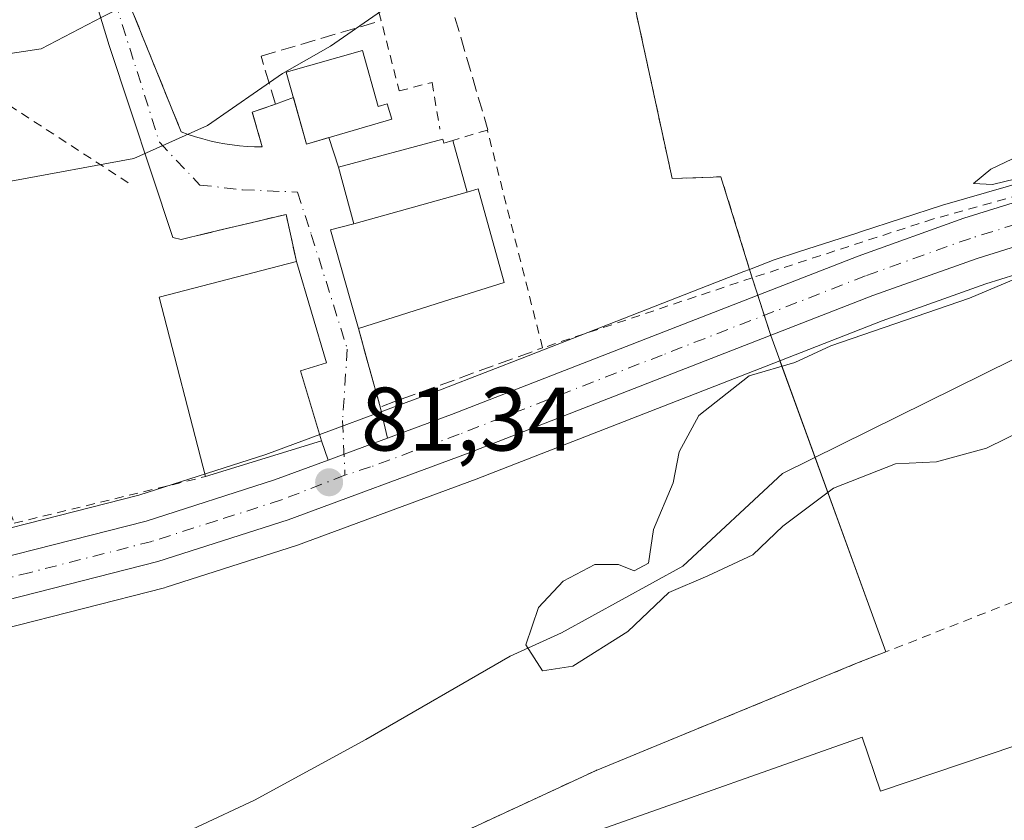
# Model space of a CAD drawing. Units: metres. Extents: x 603161 to 606604, y 4787052 to 4789417.
# Drawn here: x 604202 to 604312, y 4789056 to 4789145 of the extents above; entities that cross this region are included whole.
import ezdxf

# ---------------------------------------------------------------- set-up
doc = ezdxf.new("R2010")
doc.units = ezdxf.units.M
doc.header["$MEASUREMENT"] = 0
for name, pattern in [('DGN Style 2', [1.6480167562047852, 0.988810053722871, -0.6592067024819142]), ('DGN Style 3', [2.307223458686699, 1.648016756204785, -0.6592067024819142]), ('DGN Style 4', [2.6384748266838614, 1.318413404963828, -0.6592067024819142, 0.001648016756204785, -0.6592067024819142])]:
    doc.linetypes.add(name, pattern=pattern)
for name, color, linetype, lineweight in [('Alambrada', 7, 'DGN Style 2', 0), ('Arbolado forestal CxS', 92, 'Continuous', 0), ('Carretera de calzada única Cxs', 7, 'Continuous', 13), ('Carretera de calzada única eje', 7, 'DGN Style 4', 0), ('Corriente natural lineal', 142, 'Continuous', 13), ('Curva de nivel normal', 30, 'Continuous', 0), ('Edificación Cxs', 1, 'Continuous', 13), ('Edificación industrial Cxs', 135, 'Continuous', 13), ('Muro lineal', 1, 'DGN Style 3', 13), ('Núcleo urbano CxS', 7, 'Continuous', 0), ('Obra de contención lineal', 1, 'DGN Style 3', 13), ('Prado CxS', 92, 'Continuous', 0), ('Punto de cota en terreno', 7, 'Continuous', 0), ('Recinto industrial CxS', 135, 'Continuous', 0), ('Rótulo de punto de cota en terreno', 7, 'Continuous', 0), ('Seto lineal', 92, 'DGN Style 3', 0), ('Suelo desnudo CxS', 253, 'Continuous', 0), ('Vía urbana Cxs', 4, 'Continuous', 0), ('Vía urbana eje', 4, 'DGN Style 4', 0)]:
    doc.layers.add(name, color=color, linetype=linetype, lineweight=lineweight)
doc.styles.add('Style-Arial', font='txt')

# ---------------------------------------------------------------- blocks, each defined once
blk = doc.blocks.new('*U32')
at = {"layer": 'Prado CxS', "color": 92, "linetype": 'Continuous', "lineweight": 0}
blk.add_polyline3d([(604369.2200999996, 4789191.9301, 86.14560000000347), (604310.1801000005, 4789178.5701, 85.60580000000482), (604293.4901000002, 4789175.0101, 85.57490000000689), (604274.7745000003, 4789170.367000001, 87.01029999999446), (604269.9901000002, 4789169.1801, 87.94430000000284), (604267.6401000004, 4789168.170100001, 88.00879999999597), (604266.4401000004, 4789165.960100001, 87.29290000000037), (604274.8882999998, 4789126.9803, 81.13649999999325), (604279.4643000001, 4789127.148600001, 80.86689999999362), (604280.3201000001, 4789127.1801, 80.79670000000624), (604283.5099, 4789116.877499999, 80.83319999999367), (604282.8727000002, 4789116.6293, 80.835699999996), (604258.8671000004, 4789107.2777, 81.568299999999), (604249.2855000002, 4789103.545100001, 81.7109000000055), (604229.6725000005, 4789096.2971, 81.806700000001), (604215.5415000003, 4789091.774900001, 82.17250000000058), (604188.7840999998, 4789084.953500001, 82.37649999999849)], dxfattribs=at)
blk = doc.blocks.new('5PATER')
at = {"layer": 'Suelo desnudo CxS', "linetype": 'Continuous', "lineweight": 0}
h = blk.add_hatch(color=51, dxfattribs=at)
edge = h.paths.add_edge_path()
edge.add_ellipse((0, 0), major_axis=(-0.1095731443231308, -0.1110710700762829), ratio=0.9994222409660322, start_angle=0, end_angle=360)

msp = doc.modelspace()

# ---------------------------------------------------------------- linework, layer by layer
at = {"layer": 'Alambrada', "color": 7, "linetype": 'DGN Style 2', "lineweight": 0, "extrusion": (0.04994378316920264, -0.3416543149808863, 0.9384977078169606), "elevation": -1605969.385047397, "flags": 128}
msp.add_lwpolyline([(1290582.975261738, 4365325.377286194), (1290559.805098648, 4365347.107132243), (1290514.038699119, 4365343.294924279)], dxfattribs=at)
at = {"layer": 'Alambrada', "color": 7, "linetype": 'DGN Style 2', "lineweight": 0, "extrusion": (0.1597653174642495, 0.4811249949863012, 0.8619708710478442), "elevation": 2400782.059096586, "flags": 128}
msp.add_lwpolyline([(935787.2268579593, -4081841.882246166), (935782.1348096568, -4081844.088149668), (935775.2899063788, -4081832.985056019)], dxfattribs=at)
at = {"layer": 'Alambrada', "color": 7, "linetype": 'DGN Style 2', "lineweight": 0}
for points in [[(604233.6001000004, 4789208.340100001, 109.591499999995), (604225.4200999998, 4789207.220100001, 108.8588000000018), (604229.5100999996, 4789194.790100001, 102.7929000000004), (604239.3901000004, 4789156.670100001, 89.90559999999823), (604244.5301000001, 4789136.720100001, 85.12729999999283), (604248.1700999998, 4789137.6801, 84.41220000000612), (604249.0500999996, 4789132.4901, 84.33719999999448)], [(604463.6901000004, 4789137.460100001, 78.85580000000482), (604465.9501, 4789170.890100001, 84.55340000000433), (604414.1300999997, 4789193.2301, 87.17059999999765), (604405.3201000001, 4789195.700099999, 84.31479999999283), (604399.8800999997, 4789196.190099999, 86.80160000000615), (604386.7301000003, 4789195.4001, 92.39449999999488), (604369.2200999996, 4789191.9301, 94.36800000000221), (604310.1801000005, 4789178.5701, 86.20350000000326), (604293.4901000002, 4789175.0101, 87.73530000000028), (604269.9901000002, 4789169.1801, 89.99980000000505), (604267.6401000004, 4789168.170100001, 90.33440000000701), (604266.4401000004, 4789165.960100001, 90.11699999999837), (604274.8882999998, 4789126.9803, 82.596000000005)], [(604464.6501000002, 4789129.0001, 78.84560000000056), (604461.3800999997, 4789129.0601, 78.66770000000542), (604460.3400999998, 4789118.050100001, 78.64169999999285), (604457.5301000001, 4789115.9901, 80.6079999999929), (604418.2600999996, 4789126.270099999, 81.38890000000538), (604398.3901000004, 4789131.270099999, 80.76519999999437), (604379.9700999996, 4789133.6501, 79.67740000000049), (604364.5800999999, 4789134.840100001, 79.81810000000405), (604350.0601000005, 4789134.050100001, 79.91590000000724), (604329.4700999996, 4789129.5801, 80.23570000000473), (604303.9600999998, 4789122.4901, 81.26489999999467), (604283.8000999996, 4789115.940099999, 87.10649999999441)], [(604283.8000999996, 4789115.940099999, 87.10649999999441), (604260.4700999996, 4789108.1501, 82.59949999999662), (604254.3300999999, 4789132.380100001, 83.02880000000005), (604250.4801000003, 4789131.210100001, 84.30920000000333)], [(604153.5500999996, 4789081.290100001, 83.14059999999881), (604154.6001000004, 4789075.710100001, 82.81849999999395), (604175.3300999999, 4789081.590100001, 85.05530000000726), (604173.1700999998, 4789085.300100001, 84.76429999999527), (604171.7100999998, 4789090.050100001, 84.28870000000461), (604173.4501, 4789095.7601, 84.51390000000538), (604186.8300999999, 4789102.290100001, 84.03029999999853), (604195.1401000004, 4789106.9801, 83.8969999999972), (604201.6700999998, 4789088.640100001, 86.59100000000035), (604222.9600999998, 4789093.8301, 87.7731000000058)], [(604375.369, 4789097.5834, 103.4128999999957), (604361.5201000003, 4789096.270099999, 101.4719999999943), (604338.1201, 4789090.690099999, 104.3209000000061), (604314.3701, 4789080.5001, 89.93159999999625), (604295.5100999996, 4789073.100099999, 82.99409999999625), (604266.4200999998, 4789061.1501, 87.77469999999448), (604236.9801000003, 4789047.4901, 93.56329999999434), (604223.0301000001, 4789041.630100001, 90.05220000000554)]]:
    msp.add_polyline3d(points, dxfattribs=at)
at = {"layer": 'Arbolado forestal CxS', "color": 92, "linetype": 'Continuous', "lineweight": 0}
for points in [[(604014.2629000006, 4789065.620100001, 85.41009999999369), (604026.4921000004, 4789065.590500001, 84.9149999999936), (604036.9760999996, 4789064.4387, 84.54390000000421), (604073.2273000004, 4789060.298699999, 83.93210000000545), (604078.7392999995, 4789059.6973, 83.6076999999932), (604082.8913000004, 4789059.257099999, 83.36530000000494), (604088.7389000002, 4789058.6273, 83.02079999999842), (604088.9057, 4789058.6141, 83.01480000000447), (604099.1957, 4789058.084100001, 83.19969999999739), (604099.3501000004, 4789058.0801, 83.19929999999295), (604099.4151, 4789058.080900001, 83.19929999999295), (604110.4951, 4789058.320900001, 83.44929999999295), (604110.8589000005, 4789058.3509, 83.45299999999406), (604126.0888999999, 4789060.550899999, 83.27030000000377), (604126.2045, 4789060.5701, 83.26720000000205), (604158.3378999997, 4789066.7643, 82.7783000000054), (604158.4606999997, 4789066.7907, 82.773199999996), (604191.3362999996, 4789074.5669, 82.3012000000017), (604218.4018999999, 4789081.473300001, 81.94120000000112), (604218.5733000003, 4789081.522500001, 81.94250000000466), (604233.0932999998, 4789086.162500001, 81.7094999999972), (604233.2128999997, 4789086.203500001, 81.7103000000061), (604253.0844999999, 4789093.545499999, 81.3637000000017), (604286.8863000004, 4789106.714400001, 79.93150000000605)], [(604191.3362999996, 4789074.5669, 82.3012000000017), (604218.4018999999, 4789081.473300001, 81.94120000000112), (604218.5733000003, 4789081.522500001, 81.94250000000466), (604233.0932999998, 4789086.162500001, 81.7094999999972), (604233.2128999997, 4789086.203500001, 81.7103000000061), (604253.0844999999, 4789093.545499999, 81.3637000000017), (604286.8863000004, 4789106.714400001, 79.93150000000605), (604297.4822000006, 4789077.6196, 81.49109999999928), (604298.6758000003, 4789074.3422, 81.63830000000598), (604295.5100999996, 4789073.100099999, 81.71400000000722), (604266.4200999998, 4789061.1501, 81.58869999999297), (604236.9801000003, 4789047.4901, 81.70359999999346)], [(604286.8863000004, 4789106.714400001, 79.93150000000605), (604297.4822000006, 4789077.6196, 81.49109999999928), (604298.6758000003, 4789074.3422, 81.63830000000598), (604295.5100999996, 4789073.100099999, 81.71400000000722), (604266.4200999998, 4789061.1501, 81.58869999999297), (604236.9801000003, 4789047.4901, 81.70359999999346), (604235.7861000003, 4789046.988500001, 81.68249999999534)]]:
    msp.add_polyline3d(points, dxfattribs=at)
at = {"layer": 'Carretera de calzada única Cxs', "color": 7, "linetype": 'Continuous', "lineweight": 13, "extrusion": (-0.3466438418165979, 0.9379968266828353, 7.972487648978075e-06), "elevation": 4282701.634907641, "flags": 128}
msp.add_lwpolyline([(-2226889.604155274, 51.84161411305439), (-2226886.889003771, 50.66381411316724), (-2226884.424720937, 49.29881411296342), (-2226882.553925574, 49.3399141129669)], dxfattribs=at)
at = {"layer": 'Carretera de calzada única Cxs', "color": 7, "linetype": 'Continuous', "lineweight": 13}
for points in [[(604243.2341999998, 4789098.110500001, 85.98540000000503), (604250.3501000004, 4789100.7401, 86.5573000000004), (604295.5801999997, 4789118.360099999, 85.56560000000172), (604307.3400999998, 4789122.5601, 81.08179999999993), (604317.7301000003, 4789125.800100001, 80.57420000000275), (604329.8501000004, 4789128.850099999, 80.28690000000643), (604346.5900999998, 4789132.290100001, 80.01020000000426), (604354.9600999998, 4789133.2301, 79.89139999999315), (604362.4700999996, 4789133.3301, 79.87840000000142), (604374.4301000005, 4789132.640100001, 79.77379999999539), (604385.4601999996, 4789131.390100001, 79.85599999999977), (604400.2600999996, 4789129.030099999, 82.9661000000051), (604413.5100999996, 4789126.390100001, 82.8975999999966), (604441.2602000004, 4789119.220100001, 82.7951999999932), (604464.1401000004, 4789112.9101, 78.74920000000566)], [(604014.4200999998, 4789073.3201, 100.2385999999969), (604026.9200999998, 4789073.280099999, 105.596000000005), (604037.8400999998, 4789072.090100001, 94.06290000000445), (604074.0701000001, 4789067.940099999, 90.8585000000021), (604089.4301000005, 4789066.300100001, 86.43730000000505), (604099.4200999998, 4789065.780099999, 83.71169999999984), (604110.0401, 4789066.0101, 83.57919999999285), (604124.8800999997, 4789068.1501, 84.37919999999576), (604156.7801000001, 4789074.300100001, 82.71189999999478), (604189.5000999998, 4789082.040100001, 84.19479999999749), (604216.3701, 4789088.890100001, 83.0688999999984), (604230.6501000002, 4789093.460100001, 84.42440000000352), (604236.6211000001, 4789095.6666, 83.48369999999704), (604238.3759000005, 4789096.315099999, 83.44259999999485), (604240.6874000002, 4789097.169299999, 84.8076000000001), (604243.2341999998, 4789098.110400001, 85.98540000000503), (604250.3501000004, 4789100.7401, 86.5573000000004), (604295.5801999997, 4789118.360099999, 85.56560000000172), (604307.3400999998, 4789122.5601, 81.08179999999993), (604317.7301000003, 4789125.800100001, 80.57420000000275)], [(604319.0000999998, 4789121.270099999, 83.5963999999949), (604308.8300999999, 4789118.100099999, 88.37720000000263), (604297.2200999996, 4789113.960100001, 91.14040000000386), (604252.0201000003, 4789096.350099999, 82.71309999999357), (604232.1802000003, 4789089.020099999, 82.10689999999886), (604217.6601, 4789084.380100001, 82.30389999999898), (604190.6201, 4789077.4801, 82.46859999999288), (604157.7701000003, 4789069.710100001, 83.17579999999725), (604125.6601, 4789063.520099999, 83.40469999999914), (604110.4301000005, 4789061.3201, 83.375), (604099.3501000004, 4789061.0801, 83.59489999999641), (604089.0601000005, 4789061.610099999, 92.16689999999653), (604083.2200999996, 4789062.2401, 101.3350000000064), (604079.9989, 4789062.580700001, 102.8086000000039), (604073.5601000005, 4789063.280099999, 102.3809999999939), (604070.1109999996, 4789063.674000001, 97.96240000000398)], [(604319.0000999998, 4789121.270099999, 83.5963999999949), (604308.8300999999, 4789118.100099999, 88.37720000000263), (604297.2200999996, 4789113.960100001, 91.14040000000386), (604252.0201000003, 4789096.350099999, 82.71309999999357), (604232.1802000003, 4789089.020099999, 82.10689999999886), (604217.6601, 4789084.380100001, 82.30389999999898), (604190.6201, 4789077.4801, 82.46859999999288)], [(604135.3295999998, 4789070.1647, 83.00539999999455), (604156.7801000001, 4789074.300100001, 82.71189999999478), (604189.5000999998, 4789082.040100001, 84.19479999999749), (604216.3701, 4789088.890100001, 83.0688999999984), (604230.6501000002, 4789093.460100001, 84.42440000000352), (604236.6211000001, 4789095.6666, 83.48369999999704)]]:
    msp.add_polyline3d(points, dxfattribs=at)
at = {"layer": 'Carretera de calzada única eje', "color": 7, "linetype": 'DGN Style 4', "lineweight": 0}
for points in [[(604313.1700999998, 4789121.9101, 83.19479999999749), (604308.0800999999, 4789120.3301, 84.50010000000475), (604296.4001000002, 4789116.1601, 88.15739999999641), (604273.7801000001, 4789107.350099999, 91.77139999999781), (604251.1801000005, 4789098.540100001, 84.26940000000468), (604241.3300999999, 4789094.9001, 83.46319999999832), (604238.4773000004, 4789093.983100001, 82.3637000000017)], [(604238.4773000004, 4789093.983100001, 82.3637000000017), (604231.4101, 4789091.2401, 82.7280000000028), (604224.2701000003, 4789088.950099999, 83.70590000000084), (604217.0100999996, 4789086.630100001, 82.3978999999963), (604203.4901000002, 4789083.1801, 82.31290000000445), (604190.0601000005, 4789079.7601, 83.2274000000034), (604173.7001, 4789075.890100001, 83.06440000000293), (604157.2701000003, 4789072.0001, 82.73399999999674), (604141.3201000001, 4789068.9301, 82.87420000000566), (604125.2701000003, 4789065.8301, 83.85689999999886), (604110.2301000003, 4789063.6601, 83.4262000000017), (604104.7001, 4789063.540100001, 83.49159999999392), (604099.3800999997, 4789063.4301, 83.53780000000552), (604094.2401000002, 4789063.690099999, 84.22550000000047), (604089.2401000002, 4789063.950099999, 89.39549999999872), (604082.9996999997, 4789064.698100001, 97.11100000000442), (604081.4901000002, 4789064.790100001, 97.82719999999972), (604073.8101000005, 4789065.610099999, 96.01279999999679), (604069.0992999999, 4789066.1483, 90.20140000000538)]]:
    msp.add_polyline3d(points, dxfattribs=at)
at = {"layer": 'Corriente natural lineal', "color": 142, "linetype": 'Continuous', "lineweight": 13}
msp.add_polyline3d([(604069.8502000002, 4789053.489600001, 84.07480000000214), (604079.1700999998, 4789053.1601, 83.27980000000389), (604084.1601, 4789052.550100001, 82.90600000000268), (604090.6101000002, 4789051.210100001, 82.72990000000573), (604112.1101000002, 4789044.700099999, 82.83109999999579), (604131.8000999996, 4789040.020099999, 83.37919999999576), (604145.0900999998, 4789037.7401, 83.1018999999942), (604152.6201, 4789037.790100001, 83.20930000000226), (604189.2954000002, 4789045.392300001, 81.8298000000068), (604206.0927999998, 4789048.096100001, 81.23399999999674), (604215.7237, 4789051.906099999, 81.77719999999681), (604228.4237000003, 4789057.832800001, 81.72900000000664), (604240.8062000005, 4789064.606100001, 81.78100000000268), (604256.8668999998, 4789073.8497, 81.0112999999983), (604262.5724, 4789076.4431, 79.954899999997), (604276.0662000002, 4789083.851399999, 79.8466999999946), (604287.1787, 4789094.1702, 78.86049999999523), (604312.8433999997, 4789106.870200001, 78.08890000000247), (604334.8037999999, 4789112.4265, 77.91849999999977), (604350.1497, 4789110.839000001, 78.54899999999907), (604361.2621999999, 4789109.251499999, 78.52499999999418), (604369.1001000004, 4789108.390100001, 78.53220000000147), (604375.3130000001, 4789108.49, 78.91330000000016)], dxfattribs=at)
at = {"layer": 'Curva de nivel normal', "color": 30, "linetype": 'Continuous', "lineweight": 0, "flags": 128}
for points, elevation in [([(604312.6399999997, 4789187.74), (604282.1600000003, 4789180.710000001), (604270.0599999996, 4789177.26), (604262.4500000002, 4789173.720000001), (604255.1399999997, 4789171.369999999), (604251.3399999999, 4789169.230000001), (604247.9100000003, 4789165.939999999), (604241.1799999997, 4789162.49), (604229.7800000003, 4789154.9), (604216.7999999998, 4789147.640000001), (604211.4900000002, 4789144.949999999), (604204.6900000004, 4789141.390000001), (604191.8300000001, 4789139.49), (604177.1399999997, 4789139.779999999), (604169.0599999996, 4789139.119999999), (604157.1200000001, 4789136.32), (604136.6799999997, 4789130.279999999), (604102.0499999998, 4789120.24), (604088.7100000001, 4789115.49), (604082.2199999997, 4789111.689999999), (604075.8974000001, 4789106.821599999)], 90), ([(604313.9100000003, 4789181.66), (604307.4199999999, 4789180.359999999), (604301.8600000005, 4789179.310000001), (604298.6799999997, 4789177.560000001), (604295.5300000003, 4789176.92), (604289.2000000002, 4789177.289999999), (604284.2000000002, 4789176.439999999), (604278.8600000005, 4789174.850000001), (604274.2999999998, 4789170.300000001), (604269.6100000005, 4789165.359999999), (604266.7699999996, 4789161.689999999), (604264.3200000003, 4789159.930000001), (604253.1399999997, 4789155.939999999), (604251.04, 4789155.02), (604249.5999999996, 4789153.180000001), (604247.7100000001, 4789149.25), (604242.5300000003, 4789145.619999999), (604236.8600000005, 4789141.720000001), (604231.5300000003, 4789138.680000001), (604223.2000000002, 4789132.890000001), (604214.9800000006, 4789129.199999999), (604201.3200000003, 4789126.680000001)], 85.00000000000001), ([(604315.8700000001, 4789130.66), (604310.3600000005, 4789128.01), (604308.4299999997, 4789126.430000001), (604310.5199999996, 4789126.32), (604315.5700000003, 4789127.550000001)], 80), ([(604318.8099999996, 4789118.230000001), (604307.9600000001, 4789113.67), (604292.5300000003, 4789108.380000001), (604288.5300000003, 4789106.529999999), (604283.4699999997, 4789105.039999999), (604277.8600000005, 4789100.619999999), (604275.6799999997, 4789096.600000001), (604275, 4789093.119999999), (604272.8300000001, 4789087.949999999), (604272.2400000002, 4789084.199999999), (604270.6500000004, 4789083.359999999), (604268.9100000003, 4789084.050000001), (604266.29, 4789084.039999999), (604262.7599999999, 4789082.210000001), (604260.0099999999, 4789079.279999999), (604258.5999999996, 4789075.130000001), (604260.4800000006, 4789072.24), (604263.8399999999, 4789072.74), (604269.9400000004, 4789076.609999999), (604274.5300000003, 4789080.949999999), (604278.8600000005, 4789082.800000001), (604283.8600000005, 4789085.119999999), (604287.2000000002, 4789088.32), (604292.8600000005, 4789092.539999999), (604299.7599999999, 4789095.26), (604304.3200000003, 4789095.470000001), (604309.8600000005, 4789096.99), (604316.2699999996, 4789100.16)], 80)]:
    msp.add_lwpolyline(points, dxfattribs=dict(at, elevation=elevation))
at = {"layer": 'Edificación Cxs', "color": 1, "linetype": 'Continuous', "lineweight": 13, "flags": 128}
for points, elevation in [([(604240.4200999998, 4789141.220100001), (604242.1901000004, 4789135.0001), (604243.1901000004, 4789135.280099999), (604243.6801000005, 4789133.590100001), (604234.2100999998, 4789130.8101), (604231.9401000004, 4789138.8201)], 86.14100000000326), ([(604252.0804000003, 4789125.4802), (604239.4598000003, 4789121.949999999), (604237.7701000003, 4789128.2401), (604249.3800999997, 4789131.370100001), (604249.5000999998, 4789130.9301), (604250.4801000003, 4789131.210100001)], 86.5564000000013), ([(604239.4598000003, 4789121.949999999), (604252.0804000003, 4789125.4802), (604253.3201000001, 4789125.8201), (604256.2100999998, 4789115.420100001), (604251.0144999997, 4789113.781099999), (604250.9807000002, 4789113.770300001), (604239.9801000003, 4789110.300100001), (604239.0969000002, 4789113.4323), (604236.8901000004, 4789121.2601)], 88.22299999999814), ([(604235.8701, 4789097.8201), (604222.9600999998, 4789093.8301), (604217.8000999996, 4789113.790100001), (604233.0800999999, 4789117.7401), (604236.4401000004, 4789106.470100001), (604233.5401, 4789105.590100001)], 87.77310000000578)]:
    msp.add_lwpolyline(points, close=True, dxfattribs=dict(at, elevation=elevation))
at = {"layer": 'Edificación Cxs', "color": 1, "linetype": 'Continuous', "lineweight": 13, "extrusion": (0.2424272153079255, 0.2530102825822085, 0.9365974814111535), "elevation": 1358265.165814175, "flags": 128}
msp.add_lwpolyline([(2877037.550687457, -3630243.417712656), (2877037.159630322, -3630243.167146979), (2877036.645741076, -3630244.106910957)], dxfattribs=at)
at = {"layer": 'Edificación Cxs', "color": 1, "linetype": 'Continuous', "lineweight": 13, "extrusion": (0.1066215272866864, 0.1401450371953707, 0.9843735157289446), "elevation": 735677.3092940626, "flags": 128}
msp.add_lwpolyline([(2418843.429070732, -4111992.274913609), (2418859.621153216, -4112005.238510358), (2418849.852110082, -4112017.830712668)], dxfattribs=at)
at = {"layer": 'Edificación Cxs', "color": 1, "linetype": 'Continuous', "lineweight": 13, "extrusion": (0.1744861986144684, 0.053927182995088, 0.9831817865620207), "elevation": 363777.2036931503, "flags": 128}
msp.add_lwpolyline([(4397133.266564564, -1957918.309484925), (4397133.266564564, -1957904.56582093)], dxfattribs=at)
at = {"layer": 'Edificación Cxs', "color": 1, "linetype": 'Continuous', "lineweight": 13}
for points in [[(604240.4200999998, 4789141.220100001, 85.9311000000016), (604242.1901000004, 4789135.0001, 85.45810000000347), (604243.1901000004, 4789135.280099999, 85.29450000000361), (604243.6801000005, 4789133.590100001, 85.15790000000561), (604234.2100999998, 4789130.8101, 84.90730000000622), (604231.9401000004, 4789138.8201, 86.14100000000326), (604240.4200999998, 4789141.220100001, 85.9311000000016)], [(604239.9801000003, 4789110.300100001, 85.8231999999989), (604239.0969000002, 4789113.4323, 86.05030000000261), (604236.8901000004, 4789121.2601, 85.0231000000058), (604239.4600999998, 4789121.950099999, 86.55659999999625), (604237.7701000003, 4789128.2401, 84.70070000000123), (604249.3800999997, 4789131.370100001, 84.55070000000705)], [(604250.4801000003, 4789131.210100001, 84.30920000000333), (604252.0800999999, 4789125.4801, 86.5167999999976), (604253.3201000001, 4789125.8201, 85.54839999999967), (604256.2100999998, 4789115.420100001, 85.32080000000133), (604251.0144999997, 4789113.781099999, 88.2158999999956), (604250.9807000002, 4789113.770300001, 88.22299999999814), (604239.9801000003, 4789110.300100001, 85.8231999999989)], [(604233.0800999999, 4789117.7401, 83.2728999999963), (604236.4401000004, 4789106.470100001, 84.95879999999306), (604233.5401, 4789105.590100001, 87.5734999999986), (604235.8701, 4789097.8201, 85.26309999999648)]]:
    msp.add_polyline3d(points, dxfattribs=at)
at = {"layer": 'Edificación industrial Cxs', "color": 135, "linetype": 'Continuous', "lineweight": 13, "elevation": 106.1873999999952, "flags": 128}
msp.add_lwpolyline([(604408.6401000004, 4789096.130100001), (604413.3901000004, 4789082.050100001), (604435.8901000004, 4789089.630100001), (604450.5301000001, 4789046.220100001), (604357.3400999998, 4789014.8101), (604359.5301000001, 4789008.300100001), (604362.1001000004, 4789000.670100001), (604265.4901000002, 4788968.110099999), (604260.9401000004, 4788981.620100001), (604248.9801000003, 4788977.590100001), (604234.5301000001, 4789020.4801), (604246.0601000005, 4789024.380100001), (604241.3201000001, 4789038.710100001), (604257.4600999998, 4789045.0001), (604256.1700999998, 4789048.340100001), (604262.8901000004, 4789050.970100001), (604264.3501000004, 4789047.2401), (604269.1801000005, 4789049.130100001), (604267.0500999996, 4789054.600099999), (604296.0500999996, 4789064.850099999), (604298.0800999999, 4789058.840100001)], close=True, dxfattribs=at)
at = {"layer": 'Edificación industrial Cxs', "color": 135, "linetype": 'Continuous', "lineweight": 13}
msp.add_polyline3d([(604408.6401000004, 4789096.130100001, 106.1873999999953), (604413.3901000004, 4789082.050100001, 92.96869999999763), (604435.8901000004, 4789089.630100001, 102.8117000000057), (604450.5301000001, 4789046.220100001, 85.83890000000247), (604357.3400999998, 4789014.8101, 90.48249999999825), (604359.5301000001, 4789008.300100001, 88.41330000000016), (604362.1001000004, 4789000.670100001, 87.44259999999485), (604265.4901000002, 4788968.110099999, 100.954700000002), (604260.9401000004, 4788981.620100001, 90.01609999999346), (604248.9801000003, 4788977.590100001, 85.94319999999425), (604234.5301000001, 4789020.4801, 90.94479999999749), (604246.0601000005, 4789024.380100001, 89.77520000000368), (604241.3201000001, 4789038.710100001, 89.32570000000123), (604257.4600999998, 4789045.0001, 88.99760000000242), (604256.1700999998, 4789048.340100001, 85.77969999999914), (604262.8901000004, 4789050.970100001, 86.02999999999884), (604264.3501000004, 4789047.2401, 89.49880000000121), (604269.1801000005, 4789049.130100001, 89.75380000000587), (604267.0500999996, 4789054.600099999, 85.41220000000612), (604296.0500999996, 4789064.850099999, 83.75680000000284), (604298.0800999999, 4789058.840100001, 88.63379999999597), (604408.6401000004, 4789096.130100001, 106.1873999999953)], dxfattribs=at)
at = {"layer": 'Muro lineal', "color": 1, "linetype": 'DGN Style 3', "lineweight": 13, "extrusion": (0.05337529947035752, 0.09696697338994184, 0.9938553634599172), "elevation": 496720.1352841049, "flags": 128}
msp.add_lwpolyline([(1780070.903263646, -4459300.734097165), (1780074.433616749, -4459304.808665604), (1780083.321370794, -4459296.704701326)], dxfattribs=at)
at = {"layer": 'Muro lineal', "color": 1, "linetype": 'DGN Style 3', "lineweight": 13, "extrusion": (0.176477479058151, 0.2573430469715563, 0.9500685530848156), "elevation": 1339160.523268239, "flags": 128}
msp.add_lwpolyline([(2210198.636931097, -4077052.183338919), (2210191.709594552, -4077046.057866812), (2210180.522705708, -4077062.51434469)], dxfattribs=at)
at = {"layer": 'Núcleo urbano CxS', "color": 7, "linetype": 'Continuous', "lineweight": 0}
for points in [[(604467.3038999997, 4789170.840700001, 81.93790000000445), (604465.9501, 4789170.890100001, 81.6030000000028), (604458.5344000002, 4789174.086999999, 80.61770000000251), (604414.1300999997, 4789193.2301, 83.07779999999912), (604406.5680999998, 4789195.350199999, 84.1698999999935), (604405.3201000001, 4789195.700099999, 84.81070000000182), (604399.8800999997, 4789196.190099999, 86.09780000000319), (604394.9063999997, 4789195.8913, 86.15219999999681), (604386.7301000003, 4789195.4001, 86.44019999999728), (604369.2200999996, 4789191.9301, 86.14560000000347), (604310.1801000005, 4789178.5701, 85.60580000000482), (604293.4901000002, 4789175.0101, 85.57490000000689), (604274.7745000003, 4789170.367000001, 87.01029999999446), (604269.9901000002, 4789169.1801, 87.94430000000284), (604267.6401000004, 4789168.170100001, 88.00879999999597), (604266.4401000004, 4789165.960100001, 87.29290000000037), (604274.8882999998, 4789126.9803, 81.13649999999325), (604279.4643000001, 4789127.148600001, 80.86689999999362), (604280.3201000001, 4789127.1801, 80.79670000000624), (604283.5099, 4789116.877499999, 80.83319999999367)], [(604322.1061000006, 4789128.942100001, 80.11629999999423), (604304.9581000004, 4789124.015900001, 80.25040000000445), (604295.8296999997, 4789121.052100001, 80.56780000000435), (604295.5334999999, 4789120.955900001, 80.57700000000477), (604288.9436999997, 4789118.817700001, 80.72900000000664), (604286.2512999997, 4789117.945499999, 80.7954000000027), (604283.5099, 4789116.877499999, 80.83319999999367), (604280.3201000001, 4789127.1801, 80.79670000000624), (604279.4643000001, 4789127.148600001, 80.86689999999362), (604274.8882999998, 4789126.9803, 81.13649999999325), (604266.4401000004, 4789165.960100001, 87.29290000000037), (604267.6401000004, 4789168.170100001, 88.00879999999597), (604269.9901000002, 4789169.1801, 87.94430000000284), (604274.7745000003, 4789170.367000001, 87.01029999999446), (604293.4901000002, 4789175.0101, 85.57490000000689), (604310.1801000005, 4789178.5701, 85.60580000000482), (604369.2200999996, 4789191.9301, 86.14560000000347)], [(604188.7840999998, 4789084.953500001, 82.37649999999849), (604215.5415000003, 4789091.774900001, 82.17250000000058), (604229.6725000005, 4789096.2971, 81.806700000001), (604249.2855000002, 4789103.545100001, 81.7109000000055), (604258.8671000004, 4789107.2777, 81.568299999999), (604282.8727000002, 4789116.6293, 80.835699999996), (604283.5099, 4789116.877499999, 80.83319999999367), (604286.2512999997, 4789117.945499999, 80.7954000000027), (604288.9436999997, 4789118.817700001, 80.72900000000664), (604295.5334999999, 4789120.955900001, 80.57700000000477), (604295.8296999997, 4789121.052100001, 80.56780000000435), (604304.9581000004, 4789124.015900001, 80.25040000000445), (604322.1061000006, 4789128.942100001, 80.11629999999423)], [(604322.1061000006, 4789128.942100001, 80.11629999999423), (604304.9581000004, 4789124.015900001, 80.25040000000445), (604295.8296999997, 4789121.052100001, 80.56780000000435), (604295.5334999999, 4789120.955900001, 80.57700000000477), (604288.9436999997, 4789118.817700001, 80.72900000000664), (604286.2512999997, 4789117.945499999, 80.7954000000027), (604283.5099, 4789116.877499999, 80.83319999999367)], [(604322.1061000006, 4789128.942100001, 80.11629999999423), (604304.9581000004, 4789124.015900001, 80.25040000000445), (604295.8296999997, 4789121.052100001, 80.56780000000435), (604295.5334999999, 4789120.955900001, 80.57700000000477), (604288.9436999997, 4789118.817700001, 80.72900000000664), (604286.2512999997, 4789117.945499999, 80.7954000000027), (604283.5099, 4789116.877499999, 80.83319999999367)], [(604473.3142999997, 4789100.716600001, 78.15589999999793), (604464.8552999999, 4789104.138900001, 78.32000000000698), (604461.7259000001, 4789105.404100001, 78.30890000000363), (604439.1769000003, 4789111.624100001, 79.58179999999993), (604411.7824999997, 4789118.8861, 79.28260000000591), (604398.9101, 4789121.446699999, 79.5676999999996), (604384.4145000001, 4789123.766899999, 79.68020000000251), (604383.9149000002, 4789123.8233, 79.67789999999513), (604382.8853000002, 4789123.9395, 79.67389999999432), (604373.7653000001, 4789124.969900001, 79.74629999999888), (604362.3028999995, 4789125.629100001, 79.82030000000668), (604355.4469, 4789125.542300001, 79.85259999999835), (604347.8004999999, 4789124.6841, 79.86000000000058), (604331.5595000006, 4789121.344900001, 79.81900000000314), (604319.8141000001, 4789118.3815, 80.06140000000596), (604309.7807, 4789115.254100001, 80.08620000000519), (604298.2686999999, 4789111.1489, 80.26630000000296), (604286.8863000004, 4789106.714400001, 79.93150000000605)], [(604473.3142999997, 4789100.716600001, 78.15589999999793), (604464.8552999999, 4789104.138900001, 78.32000000000698), (604461.7259000001, 4789105.404100001, 78.30890000000363), (604439.1769000003, 4789111.624100001, 79.58179999999993), (604411.7824999997, 4789118.8861, 79.28260000000591), (604398.9101, 4789121.446699999, 79.5676999999996), (604384.4145000001, 4789123.766899999, 79.68020000000251), (604383.9149000002, 4789123.8233, 79.67789999999513), (604382.8853000002, 4789123.9395, 79.67389999999432), (604373.7653000001, 4789124.969900001, 79.74629999999888), (604362.3028999995, 4789125.629100001, 79.82030000000668), (604355.4469, 4789125.542300001, 79.85259999999835), (604347.8004999999, 4789124.6841, 79.86000000000058), (604331.5595000006, 4789121.344900001, 79.81900000000314), (604319.8141000001, 4789118.3815, 80.06140000000596), (604309.7807, 4789115.254100001, 80.08620000000519), (604298.2686999999, 4789111.1489, 80.26630000000296), (604286.8863000004, 4789106.714400001, 79.93150000000605)], [(604319.8141000001, 4789118.3815, 80.06140000000596), (604309.7807, 4789115.254100001, 80.08620000000519), (604298.2686999999, 4789111.1489, 80.26630000000296), (604286.8863000004, 4789106.714400001, 79.93150000000605), (604253.0844999999, 4789093.545499999, 81.3637000000017), (604233.2128999997, 4789086.203500001, 81.7103000000061), (604233.0932999998, 4789086.162500001, 81.7094999999972), (604218.5733000003, 4789081.522500001, 81.94250000000466), (604218.4018999999, 4789081.473300001, 81.94120000000112), (604191.3362999996, 4789074.5669, 82.3012000000017)], [(604329.9773000004, 4788986.6205, 83.7847000000038), (604292.9848999997, 4788973.956599999, 83.58070000000589), (604266.7083999999, 4788964.961100001, 85.95080000000598), (604265.4901000002, 4788968.110099999, 83.74090000000433), (604261.5765000005, 4788979.730699999, 82.15489999999409), (604238.4175000006, 4788971.459899999, 82.22509999999602), (604225.9360999997, 4789006.0833, 82.99079999999958), (604235.7861000003, 4789046.988500001, 81.68249999999534), (604236.9801000003, 4789047.4901, 81.70359999999346), (604266.4200999998, 4789061.1501, 81.58869999999297), (604295.5100999996, 4789073.100099999, 81.71400000000722), (604298.6758000003, 4789074.3422, 81.63830000000598), (604297.4822000006, 4789077.6196, 81.49109999999928), (604286.8863000004, 4789106.714400001, 79.93150000000605), (604298.2686999999, 4789111.1489, 80.26630000000296), (604309.7807, 4789115.254100001, 80.08620000000519), (604319.8141000001, 4789118.3815, 80.06140000000596)], [(604035.3101000005, 4789075.383500001, 87.41220000000612), (604038.1732999999, 4789075.0715, 87.22900000000664), (604074.4001000002, 4789070.921900001, 84.64860000000044), (604089.4309, 4789069.308499999, 83.81200000000536), (604089.5862999996, 4789069.2983, 83.81879999999364), (604089.7487000005, 4789069.285300001, 83.82570000000123), (604089.9517000001, 4789069.265699999, 83.83430000000226), (604099.4656999996, 4789068.7819, 84.2094999999972), (604109.7927000001, 4789069.0055, 83.98759999999311), (604124.3816999998, 4789071.109300001, 83.48799999999756), (604156.1505000005, 4789077.233899999, 82.92509999999311), (604188.7840999998, 4789084.953500001, 82.37649999999849), (604215.5415000003, 4789091.774900001, 82.17250000000058), (604229.6725000005, 4789096.2971, 81.806700000001), (604249.2855000002, 4789103.545100001, 81.7109000000055), (604258.8671000004, 4789107.2777, 81.568299999999), (604282.8727000002, 4789116.6293, 80.835699999996), (604283.5099, 4789116.877499999, 80.83319999999367)], [(604014.2629000006, 4789065.620100001, 85.41009999999369), (604026.4921000004, 4789065.590500001, 84.9149999999936), (604036.9760999996, 4789064.4387, 84.54390000000421), (604073.2273000004, 4789060.298699999, 83.93210000000545), (604078.7392999995, 4789059.6973, 83.6076999999932), (604082.8913000004, 4789059.257099999, 83.36530000000494), (604088.7389000002, 4789058.6273, 83.02079999999842), (604088.9057, 4789058.6141, 83.01480000000447), (604099.1957, 4789058.084100001, 83.19969999999739), (604099.3501000004, 4789058.0801, 83.19929999999295), (604099.4151, 4789058.080900001, 83.19929999999295), (604110.4951, 4789058.320900001, 83.44929999999295), (604110.8589000005, 4789058.3509, 83.45299999999406), (604126.0888999999, 4789060.550899999, 83.27030000000377), (604126.2045, 4789060.5701, 83.26720000000205), (604158.3378999997, 4789066.7643, 82.7783000000054), (604158.4606999997, 4789066.7907, 82.773199999996), (604191.3362999996, 4789074.5669, 82.3012000000017), (604218.4018999999, 4789081.473300001, 81.94120000000112), (604218.5733000003, 4789081.522500001, 81.94250000000466), (604233.0932999998, 4789086.162500001, 81.7094999999972), (604233.2128999997, 4789086.203500001, 81.7103000000061), (604253.0844999999, 4789093.545499999, 81.3637000000017), (604286.8863000004, 4789106.714400001, 79.93150000000605)], [(604286.8863000004, 4789106.714400001, 79.93150000000605), (604297.4822000006, 4789077.6196, 81.49109999999928), (604298.6758000003, 4789074.3422, 81.63830000000598), (604295.5100999996, 4789073.100099999, 81.71400000000722), (604266.4200999998, 4789061.1501, 81.58869999999297), (604236.9801000003, 4789047.4901, 81.70359999999346), (604235.7861000003, 4789046.988500001, 81.68249999999534)]]:
    msp.add_polyline3d(points, dxfattribs=at)
at = {"layer": 'Obra de contención lineal', "color": 1, "linetype": 'DGN Style 3', "lineweight": 13, "extrusion": (-0.7938662381019462, -0.35032165311332, 0.497042387892436), "elevation": -2157392.67862298, "flags": 128}
msp.add_lwpolyline([(-4137579.102331309, 1235885.115352788), (-4137566.186055567, 1235880.465153549), (-4137534.249348299, 1235872.034729894)], dxfattribs=at)
at = {"layer": 'Prado CxS', "color": 92, "linetype": 'Continuous', "lineweight": 0}
for points in [[(604467.3038999997, 4789170.840700001, 81.93790000000445), (604465.9501, 4789170.890100001, 81.6030000000028), (604458.5344000002, 4789174.086999999, 80.61770000000251), (604414.1300999997, 4789193.2301, 83.07779999999912), (604406.5680999998, 4789195.350199999, 84.1698999999935), (604405.3201000001, 4789195.700099999, 84.81070000000182), (604399.8800999997, 4789196.190099999, 86.09780000000319), (604394.9063999997, 4789195.8913, 86.15219999999681), (604386.7301000003, 4789195.4001, 86.44019999999728), (604369.2200999996, 4789191.9301, 86.14560000000347), (604310.1801000005, 4789178.5701, 85.60580000000482), (604293.4901000002, 4789175.0101, 85.57490000000689), (604274.7745000003, 4789170.367000001, 87.01029999999446), (604269.9901000002, 4789169.1801, 87.94430000000284), (604267.6401000004, 4789168.170100001, 88.00879999999597), (604266.4401000004, 4789165.960100001, 87.29290000000037), (604274.8882999998, 4789126.9803, 81.13649999999325), (604279.4643000001, 4789127.148600001, 80.86689999999362), (604280.3201000001, 4789127.1801, 80.79670000000624), (604283.5099, 4789116.877499999, 80.83319999999367)], [(604035.3101000005, 4789075.383500001, 87.41220000000612), (604038.1732999999, 4789075.0715, 87.22900000000664), (604074.4001000002, 4789070.921900001, 84.64860000000044), (604089.4309, 4789069.308499999, 83.81200000000536), (604089.5862999996, 4789069.2983, 83.81879999999364), (604089.7487000005, 4789069.285300001, 83.82570000000123), (604089.9517000001, 4789069.265699999, 83.83430000000226), (604099.4656999996, 4789068.7819, 84.2094999999972), (604109.7927000001, 4789069.0055, 83.98759999999311), (604124.3816999998, 4789071.109300001, 83.48799999999756), (604156.1505000005, 4789077.233899999, 82.92509999999311), (604188.7840999998, 4789084.953500001, 82.37649999999849), (604215.5415000003, 4789091.774900001, 82.17250000000058), (604229.6725000005, 4789096.2971, 81.806700000001), (604249.2855000002, 4789103.545100001, 81.7109000000055), (604258.8671000004, 4789107.2777, 81.568299999999), (604282.8727000002, 4789116.6293, 80.835699999996), (604283.5099, 4789116.877499999, 80.83319999999367)]]:
    msp.add_polyline3d(points, dxfattribs=at)
at = {"layer": 'Recinto industrial CxS', "color": 135, "linetype": 'Continuous', "lineweight": 0, "extrusion": (-0.2739615573182927, 0.8522118661829273, 0.4457353477667529), "elevation": 3915829.728187484, "flags": 128}
msp.add_lwpolyline([(-2040977.826920683, -1949733.248922228), (-2040977.826920683, -1949737.791661229)], dxfattribs=at)
at = {"layer": 'Recinto industrial CxS', "color": 135, "linetype": 'Continuous', "lineweight": 0, "extrusion": (-0.274008308032517, 0.8523391165026631, 0.4454632168974413), "elevation": 3916410.868937606, "flags": 128}
msp.add_lwpolyline([(-2041005.007419255, -1948531.906557099), (-2041005.007419256, -1948537.184004575)], dxfattribs=at)
at = {"layer": 'Recinto industrial CxS', "color": 135, "linetype": 'Continuous', "lineweight": 0, "extrusion": (-0.2623208353854283, 0.81599190114232, 0.5151164883721285), "elevation": 3749409.23753144, "flags": 128}
msp.add_lwpolyline([(-2040992.175110698, -2253222.76955806), (-2040992.175110698, -2253227.337878921)], dxfattribs=at)
at = {"layer": 'Recinto industrial CxS', "color": 135, "linetype": 'Continuous', "lineweight": 0, "extrusion": (-0.09645412229692735, 0.2648502212643961, 0.9594534707780935), "elevation": 1210206.623953818, "flags": 128}
msp.add_lwpolyline([(-2206623.961331129, -4119079.769604635), (-2206623.961331129, -4119094.822800478)], dxfattribs=at)
at = {"layer": 'Recinto industrial CxS', "color": 135, "linetype": 'Continuous', "lineweight": 0, "extrusion": (0.2123301758757993, -0.5830288924290397, 0.7842150260008535), "elevation": -2663790.540205404, "flags": 128}
msp.add_lwpolyline([(2206627.740824138, 3366812.130695721), (2206627.740824138, 3366841.4722238)], dxfattribs=at)
at = {"layer": 'Recinto industrial CxS', "color": 135, "linetype": 'Continuous', "lineweight": 0}
for points in [[(604274.8882999998, 4789126.9803, 82.596000000005), (604266.4401000004, 4789165.960100001, 90.11699999999837), (604267.6401000004, 4789168.170100001, 90.33440000000701), (604269.9901000002, 4789169.1801, 89.99980000000505), (604274.7745000003, 4789170.367000001, 89.02719999999681), (604293.4901000002, 4789175.0101, 87.73530000000028), (604310.1801000005, 4789178.5701, 86.20350000000326), (604369.2200999996, 4789191.9301, 94.36800000000221), (604386.7301000003, 4789195.4001, 92.39449999999488), (604394.9063999997, 4789195.8913, 89.8061000000016), (604399.8800999997, 4789196.190099999, 86.80160000000615), (604405.3201000001, 4789195.700099999, 84.31479999999283), (604406.5680999998, 4789195.350199999, 83.85950000000594), (604414.1300999997, 4789193.2301, 87.17059999999765), (604458.5344000002, 4789174.087099999, 92.64010000000417), (604465.9501, 4789170.890100001, 84.55340000000433)], [(604236.9801000003, 4789047.4901, 93.56329999999434), (604266.4200999998, 4789061.1501, 87.77469999999448), (604295.5100999996, 4789073.100099999, 82.99409999999625), (604298.6758000003, 4789074.3422, 85.85039999999572), (604285.8595000004, 4789109.534, 99.81350000000384), (604283.8000999996, 4789115.940099999, 87.10649999999441), (604283.5099, 4789116.877499999, 85.26440000000002), (604280.3201000001, 4789127.1801, 81.4777000000031), (604279.4643000001, 4789127.148600001, 81.77030000000377), (604274.8882999998, 4789126.9803, 82.596000000005), (604266.4401000004, 4789165.960100001, 90.11699999999837), (604267.6401000004, 4789168.170100001, 90.33440000000701), (604269.9901000002, 4789169.1801, 89.99980000000505), (604274.7745000003, 4789170.367000001, 89.02719999999681), (604293.4901000002, 4789175.0101, 87.73530000000028), (604310.1801000005, 4789178.5701, 86.20350000000326), (604369.2200999996, 4789191.9301, 94.36800000000221)], [(604283.8000999996, 4789115.940099999, 87.10649999999441), (604283.5099, 4789116.877499999, 85.26440000000002), (604280.3201000001, 4789127.1801, 81.4777000000031), (604279.4643000001, 4789127.148600001, 81.77030000000377), (604274.8882999998, 4789126.9803, 82.596000000005)], [(604223.0301000001, 4789041.630100001, 90.05220000000554), (604231.181, 4789045.054099999, 96.34500000000116), (604236.9801000003, 4789047.4901, 93.56329999999434), (604266.4200999998, 4789061.1501, 87.77469999999448), (604295.5100999996, 4789073.100099999, 82.99409999999625), (604298.6758000003, 4789074.3422, 85.85039999999572)]]:
    msp.add_polyline3d(points, dxfattribs=at)
at = {"layer": 'Seto lineal', "color": 92, "linetype": 'DGN Style 3', "lineweight": 0}
msp.add_polyline3d([(604214.1201, 4789147.3201, 91.005799999999), (604220.2600999996, 4789132.1801, 85.72340000000258), (604221.0500999996, 4789131.890100001, 85.56080000000657), (604221.8400999998, 4789131.630100001, 85.40540000000328), (604222.6501000002, 4789131.390100001, 85.24689999999828), (604223.4600999998, 4789131.190099999, 85.07490000000689), (604224.2701000003, 4789131.0001, 84.90649999999732), (604225.1001000004, 4789130.850099999, 84.74619999999413), (604225.9200999998, 4789130.7301, 84.5957999999955), (604226.7600999996, 4789130.630100001, 84.44800000000396), (604227.5900999998, 4789130.5601, 84.32480000000214), (604228.4301000005, 4789130.520099999, 84.33250000000407), (604229.2600999996, 4789130.5001, 84.34390000000712), (604228.1700999998, 4789134.360099999, 85.21910000000207), (604230.7500999998, 4789135.2501, 85.58729999999923), (604229.1601, 4789140.590100001, 86.34709999999905), (604242.5100999996, 4789144.550100001, 86.16909999999916)], dxfattribs=at)
at = {"layer": 'Vía urbana Cxs', "color": 4, "linetype": 'Continuous', "lineweight": 0, "extrusion": (-0.1384905718329281, -0.05120169267223716, 0.98903930568046), "elevation": -328807.4441380189, "flags": 128}
msp.add_lwpolyline([(-4282437.288944763, 2203072.350463514), (-4282437.288944764, 2203074.498751318)], dxfattribs=at)
at = {"layer": 'Vía urbana Cxs', "color": 4, "linetype": 'Continuous', "lineweight": 0, "extrusion": (-0.2383629449882374, -0.2484051959665783, 0.9388705795120754), "elevation": -1333592.30620859, "flags": 128}
msp.add_lwpolyline([(-2879882.533643295, 3637131.956549152), (-2879877.890801356, 3637129.059987877), (-2879876.598673736, 3637131.461008283)], dxfattribs=at)
at = {"layer": 'Vía urbana Cxs', "color": 4, "linetype": 'Continuous', "lineweight": 0, "extrusion": (0.08774180274556395, -0.2715480911468111, 0.9584169292356441), "elevation": -1247380.542036111, "flags": 128}
msp.add_lwpolyline([(2047457.476961838, 4189611.269653351), (2047457.476961838, 4189607.649111753)], dxfattribs=at)
at = {"layer": 'Vía urbana Cxs', "color": 4, "linetype": 'Continuous', "lineweight": 0, "extrusion": (-0.9635125346646426, -0.2676632121777714, 1.976849236354278e-05), "elevation": -1864061.439473686, "flags": 128}
msp.add_lwpolyline([(-4452634.990908129, 122.6728843553789), (-4452630.481157199, 122.9657843554365), (-4452625.943480309, 124.5842843557496)], dxfattribs=at)
at = {"layer": 'Vía urbana Cxs', "color": 4, "linetype": 'Continuous', "lineweight": 0, "extrusion": (0.1025562421542024, -0.4278063908630867, 0.8980333563581637), "elevation": -1986760.64493822, "flags": 128}
msp.add_lwpolyline([(1704033.606185536, 4055817.36113978), (1704033.606185535, 4055813.385028905)], dxfattribs=at)
at = {"layer": 'Vía urbana Cxs', "color": 4, "linetype": 'Continuous', "lineweight": 0, "extrusion": (0.2025537179291524, -0.5808248088543888, 0.7884253501583649), "elevation": -2659169.380360168, "flags": 128}
msp.add_lwpolyline([(2147519.698437322, 3408447.822172634), (2147519.698437322, 3408450.714892394)], dxfattribs=at)
at = {"layer": 'Vía urbana Cxs', "color": 4, "linetype": 'Continuous', "lineweight": 0, "extrusion": (-0.3466438418165979, 0.9379968266828353, 7.972487648978075e-06), "elevation": 4282701.634907641, "flags": 128}
msp.add_lwpolyline([(-2226889.604155274, 51.84161411305439), (-2226886.889003771, 50.66381411316724), (-2226884.424720937, 49.29881411296342), (-2226882.553925574, 49.3399141129669)], dxfattribs=at)
at = {"layer": 'Vía urbana Cxs', "color": 4, "linetype": 'Continuous', "lineweight": 0}
for points in [[(604214.1201, 4789147.3201, 91.005799999999), (604220.2600999996, 4789132.1801, 85.72340000000258), (604221.0500999996, 4789131.890100001, 85.56080000000657), (604221.8400999998, 4789131.630100001, 85.40540000000328), (604222.6501000002, 4789131.390100001, 85.24689999999828), (604223.4600999998, 4789131.190099999, 85.07490000000689), (604224.2701000003, 4789131.0001, 84.90649999999732), (604225.1001000004, 4789130.850099999, 84.74619999999413), (604225.9200999998, 4789130.7301, 84.5957999999955), (604226.7600999996, 4789130.630100001, 84.44800000000396), (604227.5900999998, 4789130.5601, 84.32480000000214), (604228.4301000005, 4789130.520099999, 84.33250000000407), (604229.2600999996, 4789130.5001, 84.34390000000712), (604228.1700999998, 4789134.360099999, 85.21910000000207), (604230.7500999998, 4789135.2501, 85.58729999999923), (604232.7429999998, 4789135.9869, 85.90450000000419), (604234.2100999998, 4789130.8101, 84.90730000000622), (604236.7032000005, 4789131.541999999, 85.73390000000654), (604237.7701000003, 4789128.2401, 84.70070000000123), (604239.4600999998, 4789121.950099999, 86.55659999999625), (604236.8901000004, 4789121.2601, 85.0231000000058), (604239.0969000002, 4789113.4323, 86.05030000000261), (604239.9801000003, 4789110.300100001, 85.8231999999989), (604241.1871999997, 4789105.9549, 86.11609999999928), (604242.4018000001, 4789101.582800001, 87.73459999999614), (604243.2341999998, 4789098.110400001, 85.98540000000503), (604240.6874000002, 4789097.169299999, 84.8076000000001), (604238.3759000005, 4789096.315099999, 83.44259999999485), (604236.6211000001, 4789095.6666, 83.48369999999704), (604235.8701, 4789097.8201, 85.26309999999648), (604233.5401, 4789105.590100001, 87.5734999999986), (604236.4401000004, 4789106.470100001, 84.95879999999306), (604233.0800999999, 4789117.7401, 83.2728999999963), (604231.9401000004, 4789122.9901, 82.82189999999537), (604222.9466000004, 4789120.8554, 83.44010000000708), (604220.2701000003, 4789120.220100001, 83.71890000000712), (604219.3189000003, 4789120.414999999, 83.81650000000081), (604212.2412999999, 4789141.780099999, 89.37410000000091), (604207.2001, 4789158.4001, 95.18180000000575)], [(604220.2701000003, 4789120.220100001, 83.71890000000712), (604219.3189000003, 4789120.414999999, 83.81650000000081), (604212.2412999999, 4789141.780099999, 89.37410000000091), (604207.2001, 4789158.4001, 95.18180000000575)], [(604214.1199000003, 4789147.320400001, 91.00590000000375), (604220.2600999996, 4789132.1801, 85.72340000000258), (604221.0500999996, 4789131.890100001, 85.56080000000657), (604221.8400999998, 4789131.630100001, 85.40540000000328), (604222.6501000002, 4789131.390100001, 85.24689999999828), (604223.4600999998, 4789131.190099999, 85.07490000000689), (604224.2701000003, 4789131.0001, 84.90649999999732), (604225.1001000004, 4789130.850099999, 84.74619999999413), (604225.9200999998, 4789130.7301, 84.5957999999955), (604226.7600999996, 4789130.630100001, 84.44800000000396), (604227.5900999998, 4789130.5601, 84.32480000000214), (604228.4301000005, 4789130.520099999, 84.33250000000407), (604229.2600999996, 4789130.5001, 84.34390000000712), (604228.1700999998, 4789134.360099999, 85.21910000000207), (604230.7500999998, 4789135.2501, 85.58729999999923)], [(604237.7701000003, 4789128.2401, 84.70070000000123), (604239.4600999998, 4789121.950099999, 86.55659999999625), (604236.8901000004, 4789121.2601, 85.0231000000058), (604239.0969000002, 4789113.4323, 86.05030000000261), (604239.9801000003, 4789110.300100001, 85.8231999999989)], [(604233.0800999999, 4789117.7401, 83.2728999999963), (604231.9401000004, 4789122.9901, 82.82189999999537), (604222.9466000004, 4789120.8554, 83.44010000000708), (604220.2701000003, 4789120.220100001, 83.71890000000712)], [(604235.8701, 4789097.8201, 85.26309999999648), (604233.5401, 4789105.590100001, 87.5734999999986), (604236.4401000004, 4789106.470100001, 84.95879999999306), (604233.0800999999, 4789117.7401, 83.2728999999963)]]:
    msp.add_polyline3d(points, dxfattribs=at)
at = {"layer": 'Vía urbana eje', "color": 4, "linetype": 'DGN Style 4', "lineweight": 0}
msp.add_polyline3d([(604228.1956000002, 4789188.761600001, 99.6469999999972), (604222.8668999998, 4789184.735500001, 98.23330000000715), (604210.9605, 4789175.739499999, 98.33389999999781), (604207.5208999999, 4789166.7437, 97.02820000000065), (604211.2251000004, 4789151.927100001, 92.7152999999962), (604217.8397000004, 4789131.024900001, 85.69439999999304), (604222.3377, 4789126.262499999, 84.07889999999315), (604227.1001000004, 4789125.733300001, 83.42740000000049), (604233.1857000003, 4789125.468699999, 83.26339999999618), (604234.7401000002, 4789120.772299999, 83.97410000000673), (604238.7418999998, 4789108.006100001, 84.55469999999332), (604238.2127, 4789100.068700001, 84.62270000000717), (604238.4773000004, 4789093.983100001, 82.3637000000017)], dxfattribs=at)

# ---------------------------------------------------------------- block references
at = {"layer": 'Prado CxS', "color": 92, "linetype": 'Continuous', "lineweight": 0}
msp.add_blockref('*U32', (0, 0), dxfattribs=at)
at = {"layer": 'Punto de cota en terreno', "color": 7, "linetype": 'Continuous', "lineweight": 0, "xscale": 10, "yscale": 10, "zscale": 10}
msp.add_blockref('5PATER', (604236.7199999997, 4789093.199999999, 81.33999999999651), dxfattribs=at)

# ---------------------------------------------------------------- texts
at = {"layer": 'Rótulo de punto de cota en terreno', "color": 7, "linetype": 'Continuous', "lineweight": 0, "style": 'Style-Arial'}
msp.add_text('81,34', height=7.000000000000002, dxfattribs=at).set_placement((604240.2478, 4789096.727800001))

doc.saveas('drawing.dxf')
